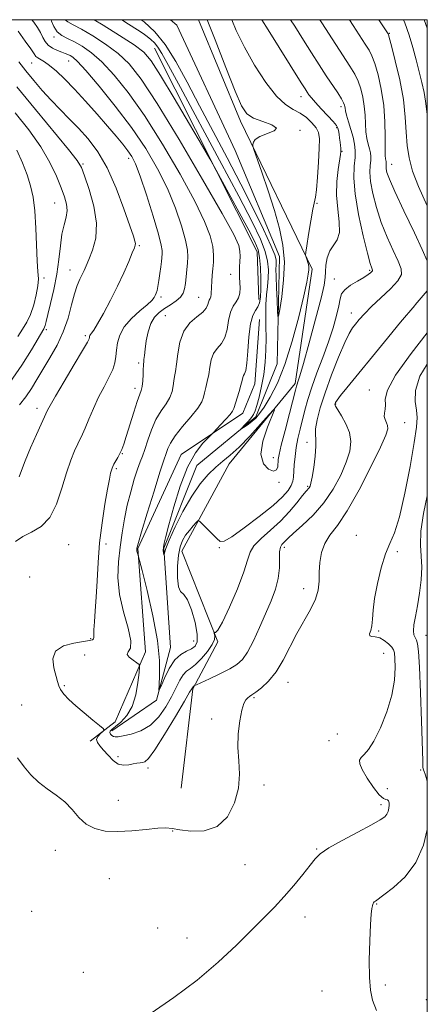
# Model space of a CAD drawing. Extents: x 2104800 to 2107700, y 329800 to 332700.
# Drawn here: x 2107373 to 2107500, y 332193 to 332500 of the extents above; entities that cross this region are included whole.
import ezdxf

# ---------------------------------------------------------------- set-up
doc = ezdxf.new("R2010")
doc.units = 0
doc.header["$MEASUREMENT"] = 0
for name, color, linetype, lineweight in [('DTM HARD BREAKLINE', 7, 'Continuous', 0), ('DTM SPOT ELEVATION', 2, 'Continuous', 13), ('GRID LINE', 7, 'Continuous', 0), ('INDEX CONTOUR', 41, 'Continuous', 13), ('INTERMEDIATE CONTOUR', 44, 'Continuous', 0)]:
    doc.layers.add(name, color=color, linetype=linetype, lineweight=lineweight)

msp = doc.modelspace()

# ---------------------------------------------------------------- linework, layer by layer
at = {"layer": 'DTM HARD BREAKLINE', "extrusion": (-0.05846114584371855, -0.002005056111654099, 0.9982876710531032), "elevation": -122785.3986296843, "flags": 128}
msp.add_lwpolyline([(-260059.6416913403, 2114010.787501329), (-259995.1100648862, 2114040.70432247), (-259980.2313216596, 2114040.70432247)], dxfattribs=at)
at = {"layer": 'DTM HARD BREAKLINE'}
for points in [[(2107401.63, 332278.16, 1089.5), (2107415.48, 332287.66, 1088.15), (2107419.91, 332304.13, 1087.15), (2107417.79, 332335.12, 1085.9), (2107428.09, 332360.91, 1084.83), (2107446.48, 332376.08, 1083.7), (2107453.12, 332392.62, 1082.55), (2107453.89, 332426.12, 1081.22), (2107440.04, 332459.21, 1079.37), (2107421.91, 332498.3, 1078.5), (2107419.894, 332500, 1078.434)], [(2107423.18, 332260.2, 1092.14), (2107426.84, 332291.18, 1092.14), (2107434.66, 332305.85, 1090.16), (2107423.41, 332334.22, 1088.71), (2107438.15, 332361.38, 1086.71), (2107458.74, 332386.44, 1085.71), (2107464.1, 332422.17, 1084.26), (2107441.71, 332468.35, 1081.54), (2107428.643, 332500, 1081.242)], [(2107447.66, 332406.46, 1085.01), (2107446.21, 332386.36, 1085.24), (2107442.44, 332377.24, 1085.39), (2107423.24, 332364.3, 1086.64), (2107409.68, 332335.03, 1087.89), (2107412.13, 332302.81, 1089.61), (2107402.66, 332280.93, 1091.71), (2107394.79, 332274.85, 1092.41)]]:
    msp.add_polyline3d(points, dxfattribs=at)
at = {"layer": 'DTM SPOT ELEVATION'}
for p in [(2107488.12, 332495.79, 1094.1), (2107383.56, 332494.59, 1090.4), (2107376.56, 332486.45, 1094.9), (2107388.09, 332487.12, 1092.8), (2107460.65, 332475.99, 1085.4), (2107473.08, 332472.83, 1087.6), (2107460.33, 332465.5, 1082.1), (2107471.74, 332466.31, 1085.8), (2107473.44, 332458.96, 1086.1), (2107392.64, 332455, 1097.8), (2107406.84, 332456.72, 1094.5), (2107488.88, 332454.86, 1092.7), (2107383.75, 332442.82, 1100.9), (2107465.59, 332442.68, 1084.1), (2107410.19, 332429.52, 1095.8), (2107388.58, 332421.95, 1098.7), (2107482.02, 332421.79, 1087.8), (2107380.41, 332419.37, 1101.6), (2107438.65, 332420.53, 1088.6), (2107471.02, 332419.09, 1087.3), (2107416.89, 332413.49, 1093.7), (2107428.63, 332413.34, 1090.9), (2107418.28, 332407.61, 1090.9), (2107476.33, 332408.47, 1089.4), (2107381.21, 332403.32, 1099.7), (2107393.34, 332401.4, 1096.3), (2107409.98, 332392.9, 1092.3), (2107408.84, 332385.01, 1092.5), (2107481.87, 332384.49, 1093.1), (2107378.23, 332378.71, 1096.5), (2107471.37, 332380.1, 1092.1), (2107492.96, 332374.27, 1094.9), (2107462.5, 332368.17, 1089.4), (2107404.9, 332364.55, 1091.9), (2107451.97, 332363.33, 1085.4), (2107402.96, 332359.9, 1091.8), (2107453.76, 332355.6, 1086.2), (2107462.68, 332354.44, 1089.8), (2107477.89, 332339.08, 1095.5), (2107388.12, 332336.23, 1093.1), (2107399.77, 332336.38, 1091.7), (2107435.12, 332335.24, 1088.1), (2107455.35, 332335.37, 1092.4), (2107490.62, 332334.04, 1096.2), (2107375.92, 332326.08, 1092.3), (2107461.39, 332322.5, 1093.4), (2107484.79, 332309.21, 1096.2), (2107499.64, 332307.94, 1098.8), (2107394.95, 332306.86, 1092.2), (2107427.09, 332306.17, 1087.1), (2107393.13, 332301.77, 1090.6), (2107486.39, 332302.3, 1095.1), (2107386.81, 332292.17, 1091.8), (2107456.5, 332293.24, 1094.7), (2107373.45, 332286.21, 1093.2), (2107445.95, 332288.43, 1094.2), (2107432.69, 332281.77, 1093.5), (2107471.92, 332277.15, 1094.7), (2107469.29, 332274.99, 1094.3), (2107403.51, 332270.02, 1091.5), (2107412.85, 332266.55, 1092.4), (2107497.9, 332265.84, 1097.8), (2107449.08, 332261.22, 1094.6), (2107487.55, 332260.11, 1097.7), (2107403.59, 332256.43, 1093.4), (2107485.6, 332255.08, 1095.6), (2107420.57, 332246.85, 1094.1), (2107383.92, 332240.8, 1094.5), (2107465.44, 332241.19, 1095.9), (2107443.17, 332236.32, 1095.1), (2107400.79, 332231.98, 1094.8), (2107376.62, 332221.84, 1095.4), (2107484.25, 332224.04, 1098.1), (2107461.83, 332220.01, 1096.5), (2107415.9, 332216.62, 1095.2), (2107425.09, 332213.47, 1095.3), (2107392.7, 332202.72, 1095.7), (2107467.18, 332196.93, 1097.2), (2107486.87, 332198.8, 1098.3), (2107499.65, 332194.19, 1099.3)]:
    msp.add_point(p, dxfattribs=at)
at = {"layer": 'GRID LINE', "flags": 128}
msp.add_lwpolyline([(2105000, 330000), (2107500, 330000), (2107500, 332500), (2105000, 332500), (2105000, 330000)], dxfattribs=at)
at = {"layer": 'INDEX CONTOUR', "flags": 128}
for points, elevation in [([(2107466.441, 332500.001), (2107467.097, 332498.983), (2107475.85, 332485.461), (2107477.355, 332482.969), (2107478.409, 332480.807), (2107479.257, 332478.438), (2107479.92, 332475.823), (2107480.357, 332473.051), (2107480.566, 332470.22), (2107480.672, 332467.482), (2107480.83, 332464.998), (2107481.153, 332462.895), (2107481.57, 332461.151), (2107481.962, 332459.712), (2107482.232, 332458.5), (2107482.357, 332457.351), (2107482.333, 332456.088), (2107482.19, 332454.515), (2107482.115, 332452.414), (2107482.323, 332449.553), (2107482.988, 332445.801), (2107484.107, 332441.414), (2107485.626, 332436.743), (2107487.454, 332432.146), (2107489.309, 332427.988), (2107490.871, 332424.639), (2107491.826, 332422.298), (2107491.9, 332420.49), (2107490.83, 332418.569), (2107488.517, 332416.07), (2107485.538, 332413.245), (2107482.633, 332410.526), (2107480.391, 332408.262), (2107478.774, 332406.458), (2107477.591, 332405.035), (2107476.632, 332403.802), (2107475.611, 332402.12), (2107474.225, 332399.238), (2107472.294, 332394.691), (2107470.111, 332389.161), (2107468.095, 332383.62), (2107466.588, 332378.88), (2107465.622, 332375.125), (2107465.155, 332372.384), (2107465.104, 332370.55), (2107465.234, 332368.981), (2107465.272, 332366.897), (2107465.016, 332363.799), (2107464.563, 332360.293), (2107464.084, 332357.268), (2107463.711, 332355.389), (2107463.418, 332354.435), (2107463.14, 332353.966), (2107462.17, 332352.849), (2107461.069, 332351.499), (2107459.325, 332349.29), (2107456.994, 332346.496), (2107454.186, 332343.512), (2107451.082, 332340.679), (2107448.148, 332338.105), (2107445.918, 332335.844), (2107444.706, 332333.807), (2107443.937, 332331.35), (2107442.817, 332327.688), (2107440.8, 332322.419), (2107438.336, 332316.69), (2107436.123, 332312.031), (2107434.701, 332309.565), (2107433.96, 332308.8), (2107433.631, 332308.839), (2107433.487, 332308.919), (2107433.468, 332308.821), (2107433.56, 332308.462), (2107433.692, 332307.757), (2107433.584, 332306.628), (2107432.904, 332304.999), (2107431.448, 332302.882), (2107429.544, 332300.658), (2107427.653, 332298.797), (2107426.129, 332297.604), (2107424.918, 332296.723), (2107423.861, 332295.629), (2107422.805, 332293.905), (2107420.199, 332288.729), (2107418.42, 332285.571), (2107416.237, 332282.477), (2107413.61, 332279.889), (2107410.587, 332278.134), (2107407.587, 332277.094), (2107405.116, 332276.538), (2107403.535, 332276.269), (2107402.637, 332276.224), (2107402.07, 332276.376), (2107401.562, 332276.686), (2107401.153, 332277.098), (2107400.964, 332277.546), (2107401.109, 332278.002), (2107401.686, 332278.593), (2107402.787, 332279.483), (2107404.422, 332280.842), (2107406.267, 332282.851), (2107407.918, 332285.697), (2107409.059, 332289.389), (2107409.743, 332293.221), (2107410.112, 332296.316), (2107410.259, 332298.049), (2107410.079, 332298.837), (2107409.417, 332299.356), (2107408.245, 332300.129), (2107407.043, 332301.075), (2107406.417, 332301.961), (2107406.729, 332302.714), (2107407.385, 332303.893), (2107407.548, 332306.22), (2107406.648, 332310.169), (2107405.187, 332315.241), (2107403.935, 332320.692), (2107403.478, 332325.912), (2107403.678, 332330.819), (2107404.215, 332335.467), (2107404.832, 332339.912), (2107405.538, 332344.23), (2107406.407, 332348.503), (2107407.47, 332352.733), (2107408.598, 332356.617), (2107409.62, 332359.775), (2107410.421, 332362.005), (2107411.11, 332363.819), (2107411.853, 332365.908), (2107412.788, 332368.759), (2107413.952, 332372.046), (2107415.352, 332375.239), (2107416.949, 332377.928), (2107418.504, 332380.175), (2107419.731, 332382.162), (2107420.429, 332384.033), (2107420.75, 332385.765), (2107420.929, 332387.3), (2107421.16, 332388.664), (2107421.452, 332390.24), (2107421.773, 332392.499), (2107422.141, 332395.715), (2107422.792, 332399.381), (2107424.016, 332402.791), (2107425.953, 332405.401), (2107428.148, 332407.312), (2107429.993, 332408.787), (2107431.045, 332410.037), (2107431.5, 332411.085), (2107431.716, 332411.902), (2107431.975, 332412.493), (2107432.264, 332412.987), (2107432.493, 332413.545), (2107432.6, 332414.309), (2107432.673, 332416.684), (2107432.776, 332418.351), (2107432.936, 332420.25), (2107433.129, 332422.259), (2107433.307, 332424.31), (2107433.333, 332426.556), (2107433.047, 332429.203), (2107432.243, 332432.527), (2107430.536, 332437.062), (2107427.495, 332443.409), (2107422.898, 332451.826), (2107417.369, 332461.195), (2107411.738, 332470.06), (2107406.686, 332477.248), (2107402.296, 332482.738), (2107398.494, 332486.801), (2107395.214, 332489.704), (2107392.385, 332491.712), (2107389.936, 332493.089), (2107387.811, 332494.105), (2107386.02, 332495.054), (2107384.59, 332496.236), (2107383.529, 332497.83), (2107382.799, 332499.538), (2107382.647, 332500.001)], 1090), ([(2107369.824, 332386.798), (2107373.558, 332392.165), (2107376.526, 332396.938), (2107380.359, 332403.551), (2107380.578, 332404.027), (2107380.766, 332404.626), (2107381.079, 332405.81), (2107381.638, 332408), (2107382.508, 332411.461), (2107383.511, 332415.822), (2107384.413, 332420.552), (2107385.049, 332425.173), (2107385.531, 332429.417), (2107386.04, 332433.066), (2107386.687, 332435.984), (2107387.295, 332438.349), (2107387.62, 332440.422), (2107387.465, 332442.464), (2107386.836, 332444.757), (2107385.79, 332447.582), (2107384.336, 332451.157), (2107382.293, 332455.439), (2107379.433, 332460.314), (2107375.669, 332465.619), (2107371.466, 332470.969)], 1100)]:
    msp.add_lwpolyline(points, dxfattribs=dict(at, elevation=elevation))
at = {"layer": 'INTERMEDIATE CONTOUR', "flags": 128}
for points, elevation in [([(2107500, 332415.347), (2107496.17, 332411.058), (2107496.07, 332410.823), (2107491.683, 332405.625), (2107486.641, 332399.507), (2107474.911, 332385.183), (2107472.935, 332382.737), (2107471.837, 332381.306), (2107471.363, 332380.595), (2107471.214, 332380.268), (2107471.178, 332379.989), (2107471.382, 332379.443), (2107472.04, 332378.314), (2107473.247, 332376.395), (2107474.637, 332373.899), (2107475.73, 332371.144), (2107476.13, 332368.354), (2107475.786, 332365.367), (2107474.736, 332361.924), (2107473.018, 332357.876), (2107470.669, 332353.511), (2107467.737, 332349.224), (2107464.352, 332345.373), (2107461.007, 332342.156), (2107458.285, 332339.734), (2107456.6, 332338.187), (2107454.644, 332336.201), (2107454.194, 332335.395), (2107453.927, 332333.995), (2107453.864, 332328.926), (2107453.519, 332325.687), (2107452.627, 332322.268), (2107451.258, 332318.621), (2107449.554, 332314.638), (2107447.662, 332310.325), (2107445.74, 332306.15), (2107443.948, 332302.697), (2107442.351, 332300.36), (2107440.625, 332298.788), (2107438.352, 332297.437), (2107435.313, 332295.91), (2107432.088, 332294.381), (2107428.002, 332292.495), (2107427.443, 332292.222), (2107427.302, 332292.114), (2107426.904, 332291.691), (2107426.715, 332291.543), (2107426.645, 332291.471), (2107426.496, 332291.224), (2107425.861, 332290.128), (2107424.251, 332287.384), (2107421.416, 332282.599), (2107418.035, 332277), (2107415.022, 332272.226), (2107413.064, 332269.503), (2107411.932, 332268.433), (2107411.168, 332268.207), (2107410.379, 332268.138), (2107409.435, 332268.035), (2107408.272, 332267.827), (2107406.852, 332267.513), (2107405.255, 332267.372), (2107403.59, 332267.757), (2107401.956, 332268.887), (2107400.416, 332270.469), (2107399.027, 332272.076), (2107397.862, 332273.38), (2107397.08, 332274.436), (2107396.856, 332275.392), (2107397.273, 332276.351), (2107398.045, 332277.23), (2107398.792, 332277.895), (2107399.158, 332278.308), (2107398.885, 332278.791), (2107397.737, 332279.758), (2107395.616, 332281.483), (2107392.958, 332283.687), (2107390.334, 332285.949), (2107388.214, 332287.926), (2107386.655, 332289.581), (2107385.615, 332290.954), (2107385.013, 332292.139), (2107384.611, 332293.453), (2107383.475, 332297.796), (2107383.207, 332300.581), (2107384.07, 332303.009), (2107386.506, 332304.612), (2107389.751, 332305.514), (2107392.738, 332305.985), (2107394.639, 332306.269), (2107395.577, 332306.495), (2107395.91, 332306.764), (2107395.965, 332307.206), (2107395.928, 332308.073), (2107395.948, 332309.646), (2107396.137, 332312.15), (2107396.433, 332315.577), (2107396.737, 332319.865), (2107396.987, 332324.93), (2107397.285, 332330.609), (2107397.775, 332336.72), (2107398.541, 332342.995), (2107399.436, 332348.833), (2107400.256, 332353.552), (2107400.843, 332356.662), (2107401.222, 332358.462), (2107401.469, 332359.446), (2107401.661, 332360.064), (2107401.89, 332360.593), (2107402.251, 332361.264), (2107403.471, 332363.441), (2107404.124, 332364.682), (2107404.695, 332365.915), (2107405.299, 332367.521), (2107406.103, 332369.99), (2107408.418, 332377.53), (2107409.506, 332380.899), (2107410.757, 332384.293), (2107411.045, 332385.553), (2107411.218, 332387.326), (2107411.319, 332389.312), (2107411.38, 332390.994), (2107411.431, 332392.01), (2107411.481, 332392.592), (2107411.538, 332393.127), (2107411.612, 332393.957), (2107411.739, 332395.266), (2107411.959, 332397.196), (2107412.317, 332399.781), (2107412.879, 332402.625), (2107413.715, 332405.225), (2107414.875, 332407.205), (2107416.328, 332408.682), (2107418.026, 332409.904), (2107419.879, 332411.075), (2107421.646, 332412.243), (2107423.049, 332413.415), (2107423.89, 332414.621), (2107424.309, 332415.991), (2107424.532, 332417.677), (2107425.16, 332424.131), (2107425.297, 332425.987), (2107425.179, 332428.101), (2107424.586, 332431.156), (2107423.342, 332435.637), (2107421.449, 332441.197), (2107418.954, 332447.291), (2107415.883, 332453.479), (2107412.173, 332459.78), (2107407.739, 332466.319), (2107402.653, 332473.059), (2107397.61, 332479.291), (2107393.466, 332484.142), (2107390.835, 332487.004), (2107389.389, 332488.331), (2107388.56, 332488.844), (2107387.85, 332489.16), (2107387.04, 332489.468), (2107385.979, 332489.853), (2107384.592, 332490.391), (2107383.093, 332491.108), (2107381.773, 332492.029), (2107380.831, 332493.162), (2107380.106, 332494.483), (2107379.348, 332495.96), (2107378.371, 332497.549), (2107377.249, 332499.183), (2107376.673, 332500.001)], 1092), ([(2107457.341, 332500.001), (2107458.636, 332497.945), (2107461.331, 332493.662), (2107463.903, 332489.619), (2107466.303, 332485.889), (2107468.496, 332482.522), (2107472.04, 332477.132), (2107473.206, 332475.294), (2107473.884, 332474.101), (2107474.192, 332473.371), (2107474.293, 332472.867), (2107474.344, 332472.346), (2107474.474, 332471.547), (2107474.807, 332470.204), (2107475.412, 332468.164), (2107476.152, 332465.726), (2107476.837, 332463.306), (2107477.308, 332461.195), (2107477.525, 332459.198), (2107477.483, 332456.997), (2107477.237, 332454.26), (2107477.104, 332450.602), (2107477.465, 332445.622), (2107478.556, 332439.231), (2107480.026, 332432.575), (2107481.377, 332427.108), (2107482.226, 332423.906), (2107482.647, 332422.5), (2107482.907, 332421.833), (2107482.886, 332421.644), (2107482.712, 332421.403), (2107482.314, 332421.031), (2107481.529, 332420.456), (2107480.173, 332419.608), (2107478.187, 332418.455), (2107476.019, 332417.116), (2107474.245, 332415.754), (2107473.269, 332414.44), (2107472.808, 332412.894), (2107472.407, 332410.745), (2107471.69, 332407.716), (2107470.598, 332403.897), (2107469.148, 332399.469), (2107467.402, 332394.649), (2107465.585, 332389.798), (2107463.966, 332385.314), (2107462.742, 332381.488), (2107461.827, 332378.188), (2107460.328, 332372.25), (2107459.653, 332369.365), (2107459.105, 332366.514), (2107458.731, 332363.72), (2107458.503, 332361.142), (2107458.27, 332357.308), (2107458.055, 332355.961), (2107457.567, 332354.647), (2107456.606, 332353.095), (2107454.833, 332351.076), (2107451.868, 332348.373), (2107447.591, 332344.941), (2107442.911, 332341.436), (2107438.994, 332338.682), (2107436.667, 332337.32), (2107435.406, 332337.232), (2107434.349, 332338.109), (2107429.759, 332342.738), (2107428.946, 332343.501), (2107428.468, 332343.585), (2107427.913, 332343.069), (2107426.981, 332342.042), (2107425.802, 332340.666), (2107424.616, 332339.121), (2107423.624, 332337.5), (2107422.866, 332335.543), (2107422.341, 332332.903), (2107422.057, 332329.443), (2107422.055, 332325.862), (2107422.382, 332323.066), (2107423.063, 332321.614), (2107424.034, 332320.658), (2107425.211, 332319), (2107426.473, 332315.829), (2107427.572, 332311.88), (2107428.224, 332308.274), (2107428.213, 332305.873), (2107427.58, 332304.486), (2107426.431, 332303.663), (2107424.885, 332302.957), (2107423.102, 332301.948), (2107421.259, 332300.22), (2107419.522, 332297.562), (2107418.044, 332294.581), (2107416.969, 332292.096), (2107416.395, 332290.797), (2107416.228, 332290.872), (2107416.324, 332292.388), (2107416.505, 332295.411), (2107416.451, 332300.021), (2107415.811, 332306.299), (2107414.388, 332314.036), (2107412.611, 332321.855), (2107411.068, 332328.087), (2107409.856, 332332.855), (2107409.748, 332333.193), (2107409.637, 332333.479), (2107409.509, 332333.843), (2107409.408, 332334.214), (2107409.365, 332334.534), (2107409.368, 332334.807), (2107409.395, 332335.053), (2107409.478, 332335.45), (2107409.869, 332336.83), (2107410.875, 332340.188), (2107412.654, 332346.026), (2107414.76, 332352.875), (2107416.595, 332358.776), (2107417.716, 332362.277), (2107418.631, 332364.951), (2107419.058, 332366.158), (2107419.871, 332367.856), (2107421.366, 332370.146), (2107423.673, 332373.028), (2107426.257, 332376.078), (2107428.418, 332378.772), (2107429.64, 332380.739), (2107430.181, 332382.217), (2107430.478, 332383.605), (2107430.882, 332385.221), (2107431.37, 332387.114), (2107431.826, 332389.257), (2107432.19, 332391.589), (2107432.623, 332393.886), (2107433.341, 332395.887), (2107434.466, 332397.453), (2107435.752, 332398.931), (2107436.857, 332400.79), (2107437.548, 332403.326), (2107438.02, 332406.152), (2107438.572, 332408.707), (2107439.41, 332410.583), (2107440.352, 332411.984), (2107441.118, 332413.265), (2107441.503, 332414.707), (2107441.589, 332416.297), (2107441.468, 332419.593), (2107441.438, 332421.227), (2107441.463, 332422.865), (2107441.548, 332424.516), (2107441.613, 332426.158), (2107441.562, 332427.759), (2107441.161, 332429.57), (2107439.625, 332432.946), (2107436.035, 332439.53), (2107429.914, 332450.174), (2107422.565, 332462.612), (2107415.736, 332473.801), (2107410.719, 332481.436), (2107406.979, 332486.185), (2107403.522, 332489.46), (2107399.623, 332492.394), (2107395.62, 332495.014), (2107392.116, 332497.068), (2107389.57, 332498.414), (2107387.859, 332499.351), (2107387.064, 332500.001)], 1088), ([(2107448.404, 332500.001), (2107450.392, 332496.812), (2107460.676, 332480.302), (2107461.879, 332478.398), (2107462.512, 332477.421), (2107463.073, 332476.596), (2107463.854, 332475.583), (2107465.099, 332474.15), (2107466.924, 332472.184), (2107468.941, 332470.044), (2107470.639, 332468.207), (2107471.636, 332467.008), (2107472.089, 332466.2), (2107472.285, 332465.393), (2107472.461, 332464.296), (2107472.643, 332463.024), (2107472.807, 332461.79), (2107472.931, 332460.769), (2107473.015, 332459.964), (2107473.062, 332459.342), (2107473.062, 332458.789), (2107472.956, 332457.897), (2107472.2, 332453.301), (2107471.769, 332449.525), (2107471.669, 332445.264), (2107472.057, 332440.929), (2107472.544, 332436.922), (2107472.609, 332433.643), (2107471.897, 332431.33), (2107469.557, 332427.842), (2107468.789, 332425.705), (2107468.385, 332423.398), (2107468.216, 332421.306), (2107468.115, 332419.551), (2107467.776, 332417.216), (2107466.857, 332413.118), (2107465.17, 332406.606), (2107463.138, 332399.145), (2107461.34, 332392.728), (2107460.217, 332388.854), (2107459.654, 332387.038), (2107459.402, 332386.297), (2107459.215, 332385.69), (2107458.874, 332384.414), (2107456.983, 332377.161), (2107455.611, 332371.855), (2107454.444, 332367.224), (2107453.775, 332364.332), (2107453.503, 332362.749), (2107453.345, 332360.517), (2107452.979, 332359.513), (2107452.053, 332359.114), (2107450.473, 332359.709), (2107448.882, 332361.445), (2107448.107, 332364.409), (2107448.703, 332368.496), (2107450.132, 332372.84), (2107452.339, 332378.258), (2107452.1, 332378.362), (2107450.66, 332376.785), (2107447.969, 332373.756), (2107444.595, 332370.061), (2107441.263, 332366.627), (2107438.522, 332364.131), (2107436.22, 332362.252), (2107434.033, 332360.421), (2107431.693, 332358.132), (2107429.174, 332355.147), (2107426.509, 332351.291), (2107423.786, 332346.566), (2107421.308, 332341.711), (2107419.434, 332337.642), (2107418.408, 332335.044), (2107418.025, 332333.671), (2107417.965, 332333.049), (2107417.958, 332332.777), (2107417.931, 332332.778), (2107417.863, 332333.053), (2107417.749, 332333.597), (2107417.656, 332334.379), (2107417.669, 332335.36), (2107417.881, 332336.627), (2107418.417, 332338.749), (2107419.407, 332342.412), (2107420.941, 332347.968), (2107422.927, 332354.412), (2107425.236, 332360.399), (2107427.693, 332364.86), (2107429.976, 332367.831), (2107431.718, 332369.621), (2107432.71, 332370.582), (2107433.341, 332371.222), (2107435.513, 332373.558), (2107437.116, 332375.313), (2107438.478, 332376.862), (2107439.26, 332377.884), (2107439.663, 332378.727), (2107441.287, 332383.987), (2107441.879, 332386.015), (2107442.24, 332387.461), (2107442.455, 332388.39), (2107442.666, 332388.983), (2107442.979, 332389.506), (2107443.355, 332390.551), (2107443.72, 332392.793), (2107444.03, 332396.599), (2107444.374, 332401.09), (2107444.872, 332405.076), (2107445.591, 332407.674), (2107446.41, 332409.223), (2107447.15, 332410.369), (2107447.672, 332411.685), (2107447.979, 332413.469), (2107448.112, 332415.945), (2107448.101, 332419.194), (2107447.955, 332422.708), (2107447.672, 332425.834), (2107447.19, 332428.214), (2107446.189, 332430.672), (2107444.287, 332434.327), (2107441.319, 332439.834), (2107433.532, 332454.162), (2107432.141, 332456.61), (2107429.835, 332460.551), (2107425.837, 332467.354), (2107421.041, 332475.468), (2107416.758, 332482.613), (2107413.872, 332487.127), (2107411.553, 332489.82), (2107408.551, 332492.118), (2107404.032, 332495.084), (2107398.854, 332498.317), (2107396.044, 332500.001)], 1086), ([(2107438.992, 332500.001), (2107440.428, 332496.649), (2107442.962, 332491.42), (2107446.13, 332485.762), (2107449.594, 332480.384), (2107452.917, 332476.109), (2107455.762, 332473.491), (2107458.185, 332472.012), (2107460.338, 332470.882), (2107462.321, 332469.483), (2107464.029, 332467.87), (2107465.305, 332466.266), (2107466.04, 332464.753), (2107466.323, 332462.837), (2107466.291, 332459.886), (2107466.071, 332455.573), (2107465.755, 332450.829), (2107465.42, 332446.893), (2107465.119, 332444.581), (2107464.319, 332440.856), (2107463.675, 332437.251), (2107462.98, 332433.023), (2107462.409, 332429.434), (2107462.098, 332427.415), (2107462.019, 332426.569), (2107462.103, 332426.176), (2107462.517, 332424.979), (2107462.745, 332424.275), (2107462.926, 332423.616), (2107463.028, 332422.899), (2107463.026, 332421.975), (2107462.865, 332420.597), (2107462.395, 332418.129), (2107461.442, 332413.833), (2107459.889, 332407.338), (2107457.873, 332399.717), (2107455.589, 332392.407), (2107453.233, 332386.565), (2107451.002, 332382.228), (2107449.098, 332379.151), (2107447.648, 332377.077), (2107446.497, 332375.697), (2107445.418, 332374.689), (2107444.255, 332373.799), (2107443.14, 332373.036), (2107441.824, 332372.205), (2107441.827, 332372.277), (2107443.17, 332373.658), (2107444.227, 332374.781), (2107445.179, 332375.88), (2107445.826, 332376.822), (2107446.299, 332377.931), (2107446.811, 332379.644), (2107447.515, 332382.268), (2107448.299, 332385.601), (2107448.985, 332389.307), (2107449.436, 332393.104), (2107449.664, 332396.906), (2107449.719, 332400.676), (2107449.666, 332404.368), (2107449.602, 332407.896), (2107449.638, 332411.163), (2107449.847, 332414.105), (2107450.139, 332416.802), (2107450.384, 332419.361), (2107450.449, 332421.908), (2107450.182, 332424.625), (2107449.428, 332427.71), (2107447.976, 332431.501), (2107445.393, 332436.906), (2107441.194, 332444.974), (2107435.221, 332456.134), (2107422.963, 332478.844), (2107419.297, 332485.681), (2107417.236, 332489.46), (2107415.99, 332491.469), (2107414.894, 332492.81), (2107413.792, 332493.837), (2107412.652, 332494.72), (2107411.376, 332495.643), (2107409.584, 332496.861), (2107406.829, 332498.642), (2107404.668, 332500.001)], 1084), ([(2107431.352, 332500.001), (2107433.803, 332493.729), (2107437.14, 332485.098), (2107440.036, 332477.716), (2107442.044, 332473.085), (2107443.695, 332470.642), (2107445.769, 332469.311), (2107448.698, 332468.198), (2107451.539, 332467.143), (2107452.998, 332466.172), (2107452.215, 332465.294), (2107447.751, 332463.583), (2107446.354, 332462.646), (2107445.754, 332461.758), (2107445.581, 332461.073), (2107445.568, 332460.567), (2107445.869, 332459.51), (2107448.336, 332452.451), (2107450.337, 332446.59), (2107452.321, 332440.467), (2107453.921, 332434.883), (2107454.983, 332429.658), (2107455.41, 332424.365), (2107455.179, 332418.791), (2107454.573, 332413.577), (2107453.95, 332409.579), (2107453.585, 332407.49), (2107453.416, 332407.359), (2107453.3, 332409.073), (2107453.128, 332412.361), (2107452.939, 332416.306), (2107452.808, 332419.834), (2107452.789, 332422.13), (2107452.842, 332423.428), (2107452.906, 332424.224), (2107452.871, 332425.05), (2107452.419, 332426.595), (2107451.184, 332429.585), (2107448.901, 332434.532), (2107445.712, 332441.091), (2107441.86, 332448.706), (2107437.597, 332456.848), (2107433.203, 332465.108), (2107428.967, 332473.107), (2107425.107, 332480.485), (2107421.569, 332486.957), (2107418.227, 332492.26), (2107414.961, 332496.255), (2107411.676, 332499.317), (2107410.794, 332500.001)], 1082), ([(2107475.679, 332500.001), (2107476.88, 332498.149), (2107480.626, 332492.367), (2107481.837, 332490.457), (2107482.742, 332488.694), (2107483.612, 332486.321), (2107484.631, 332482.776), (2107485.646, 332478.276), (2107486.42, 332473.235), (2107486.788, 332468.095), (2107486.869, 332463.417), (2107486.854, 332459.792), (2107486.895, 332457.626), (2107486.987, 332456.576), (2107487.155, 332455.804), (2107487.189, 332455.506), (2107487.183, 332455.178), (2107487.146, 332454.771), (2107487.126, 332454.226), (2107487.18, 332453.484), (2107487.421, 332452.371), (2107488.188, 332450.252), (2107489.878, 332446.378), (2107492.681, 332440.389), (2107495.971, 332433.477), (2107498.402, 332428.32), (2107500, 332424.775)], 1092), ([(2107484.895, 332500.001), (2107485.543, 332499.015), (2107487.763, 332495.627), (2107487.854, 332495.406), (2107488.133, 332494.414), (2107488.814, 332491.835), (2107490.005, 332487.174), (2107491.386, 332481.218), (2107492.528, 332475.073), (2107493.131, 332469.625), (2107493.406, 332464.908), (2107493.689, 332460.736), (2107494.294, 332456.86), (2107495.429, 332452.789), (2107497.28, 332447.97), (2107500, 332441.887)], 1094), ([(2107492.531, 332500.001), (2107492.973, 332498.98), (2107494.336, 332495.211), (2107495.497, 332491.344), (2107496.507, 332487.488), (2107498.261, 332480.373), (2107498.977, 332477.297), (2107499.488, 332474.605), (2107500, 332470.495)], 1096), ([(2107499.029, 332500.001), (2107500, 332497.384)], 1098), ([(2107371.55, 332337.16), (2107373.796, 332338.702), (2107376.561, 332340.111), (2107379.506, 332341.883), (2107382.208, 332344.672), (2107384.351, 332348.87), (2107386.032, 332353.826), (2107387.457, 332358.63), (2107388.781, 332362.541), (2107389.975, 332365.515), (2107390.966, 332367.676), (2107392.425, 332370.667), (2107393.274, 332372.568), (2107394.437, 332375.335), (2107395.872, 332378.689), (2107397.482, 332382.181), (2107399.152, 332385.43), (2107400.684, 332388.331), (2107401.859, 332390.846), (2107402.534, 332392.985), (2107402.857, 332394.935), (2107403.053, 332396.929), (2107403.359, 332399.15), (2107404.069, 332401.575), (2107405.489, 332404.131), (2107407.761, 332406.716), (2107410.372, 332409.111), (2107412.641, 332411.07), (2107414.057, 332412.425), (2107414.781, 332413.319), (2107415.145, 332413.978), (2107415.427, 332414.623), (2107415.698, 332415.482), (2107415.981, 332416.782), (2107416.287, 332418.65), (2107416.588, 332420.812), (2107416.849, 332422.893), (2107417.043, 332424.595), (2107417.281, 332426.967), (2107417.313, 332427.951), (2107417.028, 332429.682), (2107416.125, 332433.11), (2107414.44, 332438.746), (2107412.361, 332445.332), (2107410.414, 332451.17), (2107408.975, 332455.003), (2107407.835, 332457.334), (2107406.635, 332459.103), (2107405.059, 332461.118), (2107402.975, 332463.632), (2107400.291, 332466.764), (2107396.999, 332470.532), (2107393.412, 332474.551), (2107389.926, 332478.341), (2107386.868, 332481.499), (2107384.294, 332483.96), (2107382.191, 332485.74), (2107380.545, 332486.888), (2107378.483, 332488.066), (2107377.936, 332488.554), (2107377.34, 332489.384), (2107376.307, 332490.902), (2107374.566, 332493.332), (2107372.36, 332496.377)], 1094), ([(2107372.646, 332357.363), (2107373.396, 332359.373), (2107374.535, 332362.36), (2107376.223, 332366.365), (2107378.102, 332370.605), (2107381.542, 332378.151), (2107382.323, 332379.636), (2107383.986, 332382.544), (2107386.72, 332387.147), (2107389.85, 332392.364), (2107392.483, 332396.781), (2107393.956, 332399.342), (2107394.508, 332400.437), (2107394.608, 332400.817), (2107394.647, 332401.107), (2107394.739, 332401.424), (2107394.925, 332401.756), (2107395.268, 332402.182), (2107395.941, 332403.114), (2107397.137, 332405.051), (2107398.962, 332408.307), (2107401.157, 332412.456), (2107403.371, 332416.886), (2107405.304, 332421.042), (2107406.854, 332424.585), (2107407.97, 332427.236), (2107408.627, 332428.83), (2107408.917, 332429.677), (2107408.958, 332430.205), (2107408.811, 332430.9), (2107408.305, 332432.477), (2107407.213, 332435.709), (2107405.383, 332441.022), (2107402.958, 332447.462), (2107400.163, 332453.731), (2107397.198, 332458.809), (2107394.173, 332462.808), (2107391.175, 332466.119), (2107388.274, 332469.096), (2107385.449, 332471.949), (2107382.663, 332474.849), (2107379.904, 332477.912), (2107377.243, 332481.028), (2107374.778, 332484.034), (2107372.576, 332486.804)], 1096), ([(2107372.783, 332379.841), (2107374.728, 332382.353), (2107376.5, 332384.948), (2107378.242, 332387.767), (2107382.297, 332394.493), (2107384.5, 332398.42), (2107386.449, 332402.607), (2107387.927, 332406.911), (2107389.034, 332410.999), (2107389.949, 332414.492), (2107390.813, 332417.114), (2107391.619, 332419.019), (2107392.323, 332420.466), (2107392.919, 332421.733), (2107393.555, 332423.18), (2107394.419, 332425.189), (2107395.571, 332428.068), (2107396.567, 332431.852), (2107396.833, 332436.503), (2107396.006, 332441.836), (2107394.541, 332447.065), (2107393.105, 332451.255), (2107392.084, 332453.888), (2107390.755, 332456.101), (2107388.116, 332459.449), (2107377.766, 332471.964), (2107371.983, 332479.02)], 1098), ([(2107372.218, 332401.107), (2107373.726, 332403.436), (2107375.034, 332405.582), (2107376.186, 332408.001), (2107377.209, 332410.982), (2107378.024, 332414.155), (2107378.529, 332416.983), (2107378.666, 332419.172), (2107378.548, 332421.408), (2107378.335, 332424.617), (2107377.921, 332434.988), (2107377.579, 332440.321), (2107377.031, 332444.592), (2107376.232, 332448.134), (2107375.142, 332451.559), (2107373.731, 332455.331), (2107371.992, 332459.318)], 1102), ([(2107500, 332402.254), (2107494.937, 332395.874), (2107490.061, 332389.098), (2107487.57, 332384.451), (2107486.875, 332381.61), (2107486.909, 332379.82), (2107486.82, 332378.434), (2107486.631, 332377.257), (2107486.579, 332376.205), (2107486.823, 332375.207), (2107487.23, 332374.25), (2107487.59, 332373.334), (2107487.659, 332372.301), (2107487.062, 332370.366), (2107485.388, 332366.58), (2107482.422, 332360.447), (2107478.718, 332353.26), (2107475.025, 332346.757), (2107471.96, 332342.227), (2107469.624, 332339.157), (2107467.988, 332336.583), (2107466.995, 332333.743), (2107466.493, 332330.682), (2107466.301, 332327.648), (2107466.216, 332324.811), (2107465.938, 332322.044), (2107465.142, 332319.141), (2107463.615, 332315.929), (2107459.344, 332308.47), (2107455.055, 332300.16), (2107452.842, 332296.504), (2107450.507, 332293.645), (2107448.279, 332291.567), (2107446.465, 332290.175), (2107445.273, 332289.346), (2107444.535, 332288.85), (2107443.989, 332288.435), (2107443.418, 332287.822), (2107442.798, 332286.652), (2107442.147, 332284.539), (2107441.512, 332281.255), (2107441.043, 332277.185), (2107440.914, 332272.869), (2107441.184, 332268.714), (2107441.441, 332264.594), (2107441.155, 332260.251), (2107439.897, 332255.612), (2107437.626, 332251.321), (2107434.405, 332248.213), (2107430.41, 332246.858), (2107426.283, 332246.783), (2107422.783, 332247.256), (2107420.385, 332247.662), (2107418.423, 332247.833), (2107415.945, 332247.726), (2107412.28, 332247.343), (2107407.867, 332246.897), (2107403.428, 332246.655), (2107399.548, 332246.852), (2107396.288, 332247.61), (2107393.578, 332249.019), (2107391.304, 332251.093), (2107389.186, 332253.531), (2107386.902, 332255.955), (2107384.235, 332258.086), (2107381.392, 332260.05), (2107378.687, 332262.074), (2107376.342, 332264.345), (2107374.227, 332266.887), (2107372.12, 332269.686)], 1094), ([(2107500, 332392.553), (2107497.714, 332388.761), (2107496.278, 332384.33), (2107496.192, 332380.882), (2107496.615, 332378.193), (2107496.831, 332375.873), (2107496.622, 332372.885), (2107495.893, 332368.027), (2107494.608, 332360.638), (2107492.982, 332352.226), (2107491.286, 332344.839), (2107489.737, 332339.932), (2107488.318, 332336.592), (2107486.955, 332333.316), (2107485.614, 332328.989), (2107484.426, 332324.077), (2107483.563, 332319.436), (2107483.124, 332315.745), (2107482.928, 332312.973), (2107482.718, 332310.91), (2107482.338, 332309.38), (2107482.008, 332308.33), (2107482.044, 332307.74), (2107482.68, 332307.536), (2107483.788, 332307.432), (2107485.159, 332307.095), (2107486.587, 332306.292), (2107487.893, 332305.226), (2107488.897, 332304.208), (2107489.479, 332303.406), (2107489.749, 332302.419), (2107489.871, 332300.708), (2107489.932, 332297.859), (2107489.716, 332293.969), (2107488.928, 332289.267), (2107487.392, 332284.066), (2107485.4, 332279.033), (2107483.363, 332274.924), (2107481.627, 332272.275), (2107480.277, 332270.761), (2107479.334, 332269.838), (2107478.84, 332268.991), (2107478.921, 332267.832), (2107479.724, 332266.001), (2107481.287, 332263.331), (2107483.222, 332260.436), (2107485.024, 332258.123), (2107486.304, 332256.971), (2107487.11, 332256.637), (2107487.602, 332256.549), (2107487.912, 332256.242), (2107488.08, 332255.668), (2107488.116, 332254.884), (2107488.03, 332253.954), (2107487.801, 332252.982), (2107487.407, 332252.078), (2107486.733, 332251.275), (2107485.314, 332250.294), (2107482.587, 332248.779), (2107478.301, 332246.527), (2107473.424, 332243.939), (2107469.234, 332241.569), (2107466.629, 332239.781), (2107465.027, 332238.172), (2107463.469, 332236.148), (2107461.215, 332233.289), (2107458.39, 332229.883), (2107455.337, 332226.381), (2107452.284, 332223.095), (2107449.003, 332219.738), (2107445.15, 332215.876), (2107440.439, 332211.202), (2107434.804, 332205.918), (2107428.237, 332200.351), (2107420.929, 332194.875), (2107413.883, 332190.039)], 1096), ([(2107500, 332351.384), (2107498.858, 332345.96), (2107497.99, 332340.36), (2107497.834, 332336.078), (2107498.086, 332332.624), (2107498.29, 332329.207), (2107498.097, 332325.254), (2107497.583, 332321.049), (2107496.929, 332317.091), (2107496.307, 332313.793), (2107495.844, 332311.217), (2107495.654, 332309.336), (2107495.806, 332308.081), (2107496.182, 332307.205), (2107496.616, 332306.417), (2107496.981, 332305.29), (2107497.287, 332302.839), (2107497.582, 332297.944), (2107497.898, 332290.076), (2107498.198, 332281.073), (2107498.565, 332268.775), (2107498.654, 332266.699), (2107498.77, 332265.924), (2107498.98, 332265.386), (2107499.303, 332264.606), (2107499.758, 332263.252), (2107500, 332262.277)], 1098), ([(2107500, 332247.369), (2107498.811, 332242.478), (2107496.443, 332237.068), (2107493.108, 332232.604), (2107489.494, 332229.214), (2107486.46, 332226.901), (2107483.796, 332225.005), (2107483.455, 332224.725), (2107483.231, 332224.436), (2107483.036, 332224.044), (2107482.857, 332223.5), (2107482.684, 332222.659), (2107482.501, 332220.951), (2107482.294, 332217.698), (2107482.067, 332212.568), (2107481.911, 332206.592), (2107481.936, 332201.144), (2107482.248, 332197.196), (2107482.943, 332194.107), (2107484.114, 332190.831)], 1098)]:
    msp.add_lwpolyline(points, dxfattribs=dict(at, elevation=elevation))

doc.saveas('drawing.dxf')
